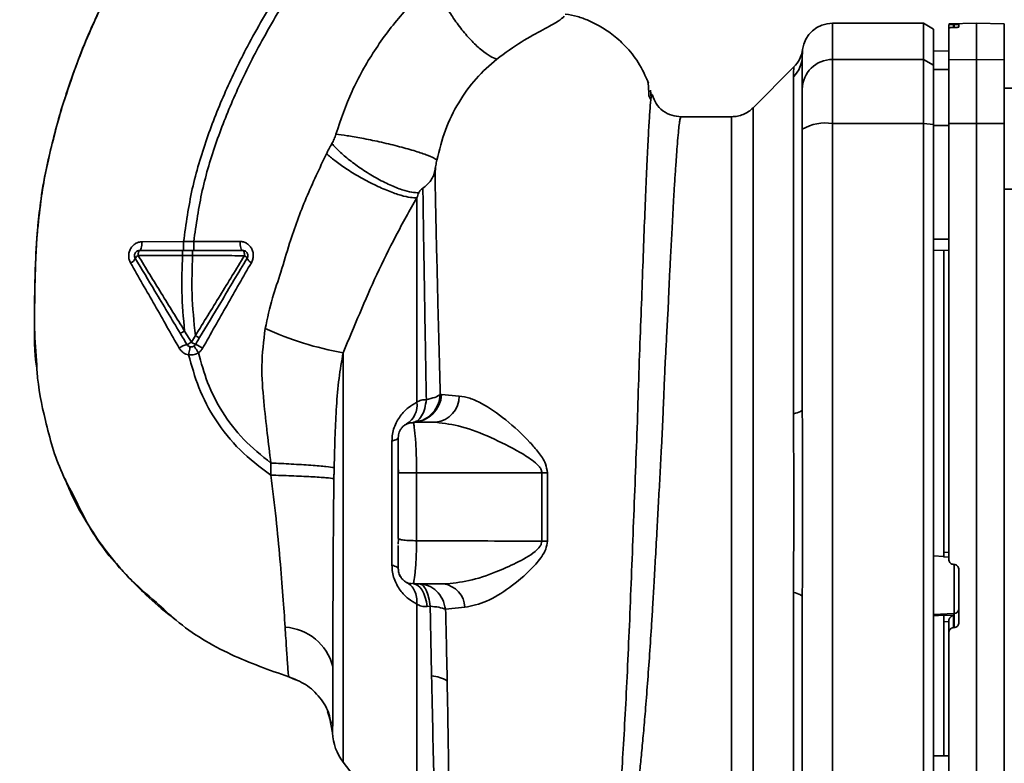
# Paper-space layout 'Blatt1' of a CAD drawing. Units: millimetres. Extents: x 0 to 5940, y 0 to 4200.
# Drawn here: x 3615 to 3713, y 2829 to 2902 of the extents above; entities that cross this region are included whole.
import ezdxf

# ---------------------------------------------------------------- set-up
doc = ezdxf.new("R2010")
doc.units = ezdxf.units.MM
doc.header["$LTSCALE"] = 10
doc.layers.add('1', color=7, linetype='Continuous')
doc.styles.add('SLDTEXTSTYLE0', font='TXT', dxfattribs={"width": 0.605})
doc.dimstyles.new('SLDDIMSTYLE0', dxfattribs={"dimtxt": 35, "dimasz": 25, "dimexe": 0, "dimexo": 0.0625, "dimgap": 8.75, "dimtad": 1, "dimdec": 1, "dimrnd": 1e-09, "dimzin": 4, "dimdsep": 46, "dimtxsty": 'SLDTEXTSTYLE0', "dimsah": 1, "dimcen": 0.09, "dimadec": 0, "dimazin": 1, "dimtfac": 1, "dimtdec": 1, "dimtofl": 0, "dimtmove": 0, "dimatfit": 3, "dimfxl": 1, "dimfrac": 2, "dimtolj": 1, "dimtzin": 12, "dimarcsym": 0})

# ---------------------------------------------------------------- blocks, each defined once
blk = doc.blocks.new('_D_1')
at = {"layer": '1'}
for p, q in [((3885.669, 3670.969), (3148.589, 3670.969)), ((3158.589, 1811.591), (3158.589, 3670.969)), ((3248.589, 1811.591), (3148.589, 1811.591))]:
    blk.add_line(p, q, dxfattribs=at)
for points in [[(3158.589, 3670.969), (3154.589, 3645.969), (3162.589, 3645.969)], [(3158.589, 1811.591), (3162.589, 1836.591), (3154.589, 1836.591)]]:
    blk.add_solid(points, dxfattribs=at)
at = {"layer": '1', "insert": (3113.472, 2649.04), "char_height": 35, "attachment_point": 1, "rotation": 90, "style": 'SLDTEXTSTYLE0'}
blk.add_mtext('ca. 1900', dxfattribs=at)

psp = doc.layouts.new('Blatt1')

# ---------------------------------------------------------------- linework, layer by layer
at = {"color": 7, "linetype": 'Continuous', "lineweight": 35}
for p, q in [((3704.589, 2902.091), (3695.589, 2902.091)), ((3695.589, 2898.509), (3695.589, 2902.091)), ((3705.589, 2901.513), (3704.589, 2902.091)), ((3704.589, 2898.509), (3704.589, 2902.091)), ((3709.839, 2902.091), (3707.089, 2902.043)), ((3707.089, 2901.965), (3707.089, 2901.629)), ((3707.563, 2901.958), (3707.615, 2901.959)), ((3707.563, 2901.669), (3707.563, 2901.958)), ((3707.615, 2901.959), (3707.615, 2901.67)), ((3708.089, 2901.952), (3708.089, 2901.709)), ((3712.589, 2902.043), (3709.839, 2902.091)), ((3709.839, 2898.509), (3709.839, 2902.091)), ((3712.589, 2898.462), (3712.589, 2902.043)), ((3705.589, 2897.942), (3705.589, 2901.513)), ((3707.089, 2898.462), (3707.089, 2901.629)), ((3707.615, 2901.67), (3707.563, 2901.669)), ((3692.589, 2898.983), (3692.594, 2899.134)), ((3707.089, 2899.366), (3705.589, 2899.34)), ((3707.089, 2899.358), (3705.589, 2899.332)), ((3692.575, 2898.588), (3692.589, 2898.983)), ((3695.589, 2898.509), (3704.589, 2898.509)), ((3695.589, 2892.165), (3695.589, 2898.509)), ((3704.589, 2898.509), (3704.589, 2892.165)), ((3704.589, 2898.509), (3705.589, 2897.942)), ((3707.089, 2898.462), (3709.839, 2898.509)), ((3707.089, 2892.156), (3707.089, 2898.462)), ((3709.839, 2892.165), (3709.839, 2898.509)), ((3709.839, 2898.509), (3712.589, 2898.462)), ((3712.589, 2898.462), (3712.589, 2892.156)), ((3691.766, 2897.768), (3687.715, 2893.717)), ((3705.589, 2892.056), (3705.589, 2897.942)), ((3707.089, 2897.527), (3705.589, 2897.502)), ((3677.188, 2896.496), (3677.171, 2896.527)), ((3691.711, 2863.439), (3691.711, 2896.795)), ((3677.628, 2894.704), (3677.571, 2895.463)), ((3718.089, 2895.653), (3712.589, 2895.653)), ((3677.384, 2894.908), (3677.55, 2894.575)), ((3687.718, 2815.462), (3687.718, 2893.72)), ((3685.597, 2892.841), (3680.592, 2892.841)), ((3704.589, 2892.165), (3695.589, 2892.165)), ((3695.589, 2817.017), (3695.589, 2892.165)), ((3704.589, 2817.017), (3704.589, 2892.165)), ((3705.589, 2892.056), (3704.589, 2892.165)), ((3705.589, 2817.126), (3705.589, 2892.056)), ((3707.089, 2891.976), (3705.589, 2891.971)), ((3709.839, 2892.165), (3707.089, 2892.156)), ((3709.839, 2817.017), (3709.839, 2892.165)), ((3712.589, 2892.156), (3709.839, 2892.165)), ((3712.589, 2817.026), (3712.589, 2892.156)), ((3712.589, 2885.653), (3718.089, 2885.653)), ((3707.089, 2880.723), (3705.589, 2880.719)), ((3631.333, 2880.474), (3627.225, 2880.459)), ((3632.338, 2880.473), (3631.334, 2880.474)), ((3707.089, 2879.591), (3705.589, 2879.617)), ((3706.589, 2879.6), (3706.589, 2849.729)), ((3626.835, 2879.098), (3631.233, 2879.093)), ((3631.233, 2879.093), (3632.234, 2879.093)), ((3632.104, 2870.514), (3631.437, 2871.623)), ((3632.504, 2871.182), (3632.104, 2870.514)), ((3647.132, 2869.479), (3647.132, 2828.96)), ((3656.873, 2865.339), (3656.754, 2865.356)), ((3658.624, 2865.196), (3656.873, 2865.339)), ((3654.089, 2862.591), (3654.119, 2862.426)), ((3654.089, 2862.591), (3656.317, 2862.591)), ((3651.963, 2848.444), (3651.963, 2860.737)), ((3639.982, 2858.56), (3639.964, 2857.367)), ((3652.589, 2858.243), (3652.62, 2857.589)), ((3654.401, 2857.589), (3654.401, 2850.874)), ((3654.401, 2857.589), (3666.801, 2857.589)), ((3666.801, 2857.589), (3666.801, 2850.825)), ((3667.354, 2850.835), (3667.355, 2857.589)), ((3652.589, 2851.089), (3652.626, 2851.05)), ((3652.626, 2851.05), (3652.589, 2850.53)), ((3705.589, 2849.369), (3706.589, 2849.316)), ((3706.589, 2849.729), (3707.089, 2849.702)), ((3706.564, 2849.288), (3707.089, 2849.259)), ((3707.563, 2848.522), (3707.615, 2848.519)), ((3707.615, 2848.553), (3707.615, 2843.66)), ((3708.089, 2848.014), (3708.089, 2842.775)), ((3653.834, 2846.613), (3654.105, 2846.658)), ((3654.115, 2846.722), (3654.089, 2846.591)), ((3654.089, 2846.591), (3657.1, 2846.591)), ((3691.711, 2812.387), (3691.711, 2845.742)), ((3655.748, 2844.385), (3655.449, 2844.353)), ((3657.277, 2844.088), (3659.185, 2844.284)), ((3707.615, 2843.66), (3705.589, 2843.556)), ((3706.589, 2843.495), (3705.589, 2843.444)), ((3707.563, 2843.503), (3706.589, 2843.458)), ((3706.589, 2843.495), (3706.589, 2843.458)), ((3707.563, 2842.269), (3707.563, 2843.503)), ((3707.615, 2843.66), (3707.615, 2842.272)), ((3707.089, 2842.86), (3706.589, 2842.836)), ((3706.589, 2842.836), (3706.589, 2829.582)), ((3707.089, 2842.907), (3707.089, 2841.766)), ((3707.089, 2817.026), (3707.089, 2841.766)), ((3707.615, 2842.272), (3707.563, 2842.269)), ((3642.409, 2837.096), (3641.76, 2837.397)), ((3645.585, 2833.958), (3645.994, 2832.736)), ((3645.866, 2833.035), (3645.75, 2833.642)), ((3645.751, 2833.637), (3646.092, 2831.843)), ((3645.828, 2833.232), (3646.092, 2831.848)), ((3647.132, 2828.96), (3654.442, 2819.497)), ((3707.089, 2829.591), (3705.589, 2829.565))]:
    psp.add_line(p, q, dxfattribs=at)
at = {"color": 7, "linetype": 'Continuous', "lineweight": 35, "flags": 128}
for points in [[(3637.206, 2879.591), (3637.15, 2879.608), (3637.097, 2879.66), (3637.047, 2879.744), (3637.004, 2879.857), (3636.969, 2879.995), (3636.943, 2880.151), (3636.927, 2880.321), (3636.922, 2880.498)], [(3626.972, 2879.591), (3626.946, 2879.581), (3626.92, 2879.553), (3626.897, 2879.508), (3626.876, 2879.447), (3626.859, 2879.373), (3626.846, 2879.287), (3626.838, 2879.195), (3626.835, 2879.098)], [(3626.972, 2879.591), (3627.021, 2879.607), (3627.067, 2879.656), (3627.11, 2879.736), (3627.148, 2879.843), (3627.18, 2879.974), (3627.203, 2880.124), (3627.219, 2880.288), (3627.225, 2880.459)], [(3637.367, 2879.085), (3637.364, 2879.184), (3637.355, 2879.278), (3637.34, 2879.366), (3637.32, 2879.442), (3637.296, 2879.505), (3637.268, 2879.552), (3637.238, 2879.581), (3637.206, 2879.591)], [(3691.711, 2863.439), (3691.908, 2863.484), (3692.084, 2863.533), (3692.235, 2863.584), (3692.361, 2863.639), (3692.46, 2863.696), (3692.532, 2863.755), (3692.575, 2863.814), (3692.589, 2863.875)], [(3652.589, 2861.091), (3652.579, 2861.043), (3652.549, 2860.996), (3652.498, 2860.95), (3652.428, 2860.904), (3652.339, 2860.86), (3652.231, 2860.817), (3652.106, 2860.776), (3651.963, 2860.737)], [(3666.801, 2857.589), (3666.87, 2857.589), (3666.939, 2857.589), (3667.007, 2857.589), (3667.077, 2857.589), (3667.146, 2857.589), (3667.216, 2857.589), (3667.285, 2857.589), (3667.355, 2857.589)], [(3651.963, 2848.444), (3652.106, 2848.406), (3652.231, 2848.365), (3652.339, 2848.322), (3652.428, 2848.278), (3652.498, 2848.232), (3652.549, 2848.186), (3652.579, 2848.138), (3652.589, 2848.091)], [(3654.089, 2846.591), (3654.319, 2846.55), (3654.543, 2846.43), (3654.754, 2846.234), (3654.948, 2845.966), (3655.118, 2845.635), (3655.261, 2845.248), (3655.373, 2844.817), (3655.449, 2844.353)], [(3691.711, 2845.742), (3691.908, 2845.698), (3692.084, 2845.649), (3692.235, 2845.597), (3692.361, 2845.543), (3692.46, 2845.486), (3692.532, 2845.427), (3692.575, 2845.367), (3692.589, 2845.307)]]:
    psp.add_lwpolyline(points, dxfattribs=at)
at = {"color": 7, "linetype": 'Continuous', "lineweight": 35}
for centre, radius, start, end in [((3695.589, 2899.091), 3, 90, 172.38716), ((3689.684, 2898.876), 2.905, 314.2319, 359.89001), ((3695.562, 2895.536), 2.973, 89.48414, 179.47468), ((3694.866, 2887.77), 4.454, 80.65501, 120.74233), ((3625.751, 2879.147), 0.852, 293.34704, 338.43718), ((3627.086, 2878.529), 0.623, 113.79452, 150.67885), ((3637.14, 2878.575), 0.558, 27.60493, 66.06113), ((3638.349, 2879.082), 0.756, 199.14181, 246.26264), ((3652.575, 2900.646), 31.639, 245.41767, 260.09459), ((3632.467, 2867.719), 2.71, 107.31681, 125.16381), ((3631.354, 2871.533), 1.266, 284.00411, 306.34877), ((3633.062, 2871.898), 1.683, 235.31876, 251.14028), ((3630.899, 2866.413), 4.215, 56.52449, 67.41821), ((3653.994, 2865.471), 2.882, 271.89258, 357.38157), ((3655.999, 2865.197), 2.625, 276.9444, 359.98498), ((3652.281, 2864.287), 2.175, 301.37426, 7.89226), ((3667.415, 2832.1), 18.735, 90.18789, 91.88005), ((3656.742, 2844.171), 2.446, 2.64315, 81.57419), ((3707.596, 2844.152), 0.493, 272.21534, 359.29822), ((3641.083, 2837.13), 5.189, 14.34957, 86.62942), ((3655.561, 2833.74), 3.764, 60.18231, 84.99799), ((3651.089, 2832.017), 5, 181.98014, 217.68724)]:
    psp.add_arc(centre, radius, start, end, dxfattribs=at)
for points, knots in [([(3631.333, 2880.474), (3631.577, 2882.222), (3632.06, 2885.68), (3633.568, 2890.647), (3635.42, 2895.35), (3637.798, 2900.196), (3640.587, 2905.002), (3643.617, 2909.577), (3645.664, 2912.335), (3646.601, 2913.597)], [0, 0, 0, 0, 0.142749, 0.282487, 0.420198, 0.553772, 0.721864, 0.872737, 1, 1, 1, 1]), ([(3632.338, 2880.473), (3632.579, 2882.17), (3633.059, 2885.538), (3634.537, 2890.385), (3636.357, 2894.993), (3638.698, 2899.756), (3641.449, 2904.492), (3644.442, 2909.012), (3646.467, 2911.74), (3647.395, 2912.989)], [0, 0, 0, 0, 0.141134, 0.280161, 0.417609, 0.551274, 0.719926, 0.871701, 1, 1, 1, 1]), ([(3656.221, 2906.24), (3655.113, 2905.193), (3652.907, 2903.107), (3650.167, 2899.421), (3647.895, 2895.431), (3646.903, 2892.543), (3646.409, 2891.105)], [0, 0, 0, 0, 0.253111, 0.504106, 0.753167, 1, 1, 1, 1]), ([(3656.221, 2906.24), (3656.333, 2905.913), (3656.568, 2905.227), (3657.161, 2904.024), (3657.945, 2902.72), (3658.885, 2901.426), (3659.885, 2900.28), (3660.841, 2899.398), (3661.681, 2898.799), (3662.127, 2898.628), (3662.34, 2898.547)], [0, 0, 0, 0, 0.11152, 0.233838, 0.364588, 0.5, 0.635412, 0.766162, 0.88848, 1, 1, 1, 1]), ([(3623.715, 2904.931), (3622.856, 2903.058), (3621.102, 2899.23), (3619.155, 2893.521), (3617.737, 2887.98), (3616.89, 2882.788), (3616.627, 2877.729), (3616.571, 2872.816), (3616.536, 2869.496), (3616.812, 2867.839), (3616.822, 2867.78)], [0, 0, 0, 0, 0.161548, 0.330135, 0.471966, 0.609397, 0.741693, 0.86831, 0.99528, 1, 1, 1, 1]), ([(3619.585, 2894.633), (3620.398, 2897.049), (3621.448, 2900.169), (3622.903, 2903.107), (3623.232, 2903.77)], [0, 0, 0, 0, 0.774219, 1, 1, 1, 1]), ([(3677.375, 2896.156), (3677.058, 2896.861), (3676.457, 2898.194), (3675.156, 2899.807), (3673.829, 2900.994), (3672.58, 2901.812), (3671.432, 2902.368), (3670.316, 2902.806), (3669.53, 2902.927), (3669.128, 2902.99)], [0, 0, 0, 0, 0.206541, 0.390977, 0.549871, 0.681258, 0.787932, 0.891667, 1, 1, 1, 1]), ([(3662.34, 2898.547), (3663.175, 2899.149), (3664.904, 2900.394), (3667.06, 2901.522), (3668.556, 2902.326), (3668.868, 2902.637), (3669.028, 2902.796)], [0, 0, 0, 0, 0.227469, 0.470296, 0.728834, 1, 1, 1, 1]), ([(3707.563, 2901.958), (3707.507, 2901.958), (3707.396, 2901.956), (3707.252, 2901.957), (3707.145, 2901.959), (3707.095, 2901.962), (3707.091, 2901.964), (3707.089, 2901.965)], [0, 0, 0, 0, 0.22025, 0.440458, 0.661779, 0.884872, 1, 1, 1, 1]), ([(3707.615, 2901.959), (3707.671, 2901.96), (3707.782, 2901.961), (3707.927, 2901.961), (3708.033, 2901.959), (3708.083, 2901.955), (3708.088, 2901.952), (3708.089, 2901.952)], [0, 0, 0, 0, 0.220312, 0.440581, 0.661976, 0.885105, 1, 1, 1, 1]), ([(3707.563, 2901.669), (3707.508, 2901.667), (3707.397, 2901.665), (3707.253, 2901.656), (3707.147, 2901.646), (3707.096, 2901.637), (3707.091, 2901.631), (3707.089, 2901.629)], [0, 0, 0, 0, 0.218281, 0.436524, 0.655929, 0.878089, 1, 1, 1, 1]), ([(3708.089, 2901.709), (3708.084, 2901.705), (3708.072, 2901.698), (3707.985, 2901.688), (3707.856, 2901.678), (3707.724, 2901.673), (3707.642, 2901.671), (3707.615, 2901.67)], [0, 0, 0, 0, 0.225668, 0.451403, 0.675272, 0.896057, 1, 1, 1, 1]), ([(3692.616, 2899.489), (3692.545, 2899.166), (3692.402, 2898.522), (3691.977, 2898.018), (3691.764, 2897.765)], [0, 0, 0, 0, 0.499986, 1, 1, 1, 1]), ([(3692.589, 2898.871), (3692.607, 2899.283), (3692.625, 2899.695), (3692.616, 2899.489), (3692.616, 2899.489)], [0, 0, 0, 0, 0.999964, 1, 1, 1, 1]), ([(3656.41, 2888.541), (3656.659, 2889.546), (3657.159, 2891.555), (3658.512, 2894.275), (3660.225, 2896.696), (3661.635, 2897.931), (3662.34, 2898.547)], [0, 0, 0, 0, 0.250607, 0.50114, 0.750801, 1, 1, 1, 1]), ([(3692.589, 2898.871), (3692.589, 2898.519), (3692.589, 2897.891), (3692.589, 2896.274), (3692.589, 2895.563)], [0, 0, 0, 0, 0.559975, 1, 1, 1, 1]), ([(3691.711, 2896.795), (3691.714, 2896.963), (3691.721, 2897.346), (3691.756, 2897.696), (3691.761, 2897.743), (3691.764, 2897.765)], [0, 0, 0, 0, 0.297689, 0.676189, 1, 1, 1, 1]), ([(3677.414, 2894.848), (3677.41, 2894.988), (3677.386, 2895.7), (3677.338, 2896.024), (3677.3, 2896.284)], [0, 0, 0, 0, 0.1978946, 1, 1, 1, 1]), ([(3692.589, 2891.598), (3692.589, 2892.126), (3692.589, 2893.209), (3692.589, 2894.793), (3692.589, 2895.276), (3692.589, 2895.563)], [0, 0, 0, 0, 0.278154, 0.570521, 1, 1, 1, 1]), ([(3617.162, 2884.062), (3617.183, 2884.263), (3617.323, 2885.636), (3617.822, 2888.104), (3618.637, 2891.415), (3619.194, 2893.593), (3619.584, 2894.63), (3619.585, 2894.633)], [0, 0, 0, 0, 0.055769, 0.380796, 0.69323, 0.999038, 1, 1, 1, 1]), ([(3677.622, 2894.702), (3677.618, 2894.687), (3677.585, 2894.552), (3677.513, 2893.695), (3677.408, 2892.113), (3677.298, 2889.884), (3677.15, 2887.081), (3677.035, 2883.854), (3676.864, 2880.112), (3676.742, 2876.015), (3676.562, 2871.582), (3676.385, 2866.904), (3676.25, 2862.054), (3676.049, 2857.108), (3675.862, 2852.141), (3675.672, 2847.232), (3675.476, 2842.465), (3675.271, 2837.916), (3675.058, 2833.654), (3674.835, 2829.747), (3674.595, 2826.253), (3674.331, 2823.223), (3674.04, 2820.713), (3673.712, 2818.706), (3673.368, 2817.847), (3673.196, 2817.419)], [0, 0, 0, 0, 0.005692, 0.0519483, 0.0981179, 0.1440967, 0.1900588, 0.2360667, 0.2816603, 0.3275579, 0.3728952, 0.4186875, 0.4640093, 0.509238, 0.5545166, 0.5996587, 0.6446658, 0.6895534, 0.7343352, 0.7789864, 0.8234949, 0.8678935, 0.9121453, 0.9561993, 1, 1, 1, 1]), ([(3677.748, 2894.903), (3677.732, 2894.976), (3677.694, 2895.158), (3677.649, 2894.873), (3677.622, 2894.702)], [0, 0, 0, 0, 0.4024633, 1, 1, 1, 1]), ([(3680.592, 2892.84), (3680.281, 2892.868), (3679.646, 2892.924), (3678.76, 2893.396), (3678.062, 2894.112), (3677.853, 2894.691), (3677.75, 2894.977)], [0, 0, 0, 0, 0.242427, 0.495154, 0.750424, 1, 1, 1, 1]), ([(3687.718, 2893.72), (3687.573, 2893.59), (3687.279, 2893.327), (3686.751, 2893.053), (3686.184, 2892.874), (3685.791, 2892.852), (3685.597, 2892.841)], [0, 0, 0, 0, 0.247575, 0.5, 0.752425, 1, 1, 1, 1]), ([(3674.149, 2817.535), (3674.299, 2817.775), (3674.624, 2818.298), (3675.038, 2819.443), (3675.38, 2820.759), (3675.658, 2822.136), (3675.881, 2823.425), (3676.105, 2824.925), (3676.313, 2826.513), (3676.506, 2828.174), (3676.684, 2829.897), (3676.868, 2831.848), (3677.064, 2834.134), (3677.268, 2836.741), (3677.475, 2839.64), (3677.647, 2842.257), (3677.792, 2844.626), (3677.921, 2846.812), (3678.064, 2849.338), (3678.208, 2851.974), (3678.352, 2854.618), (3678.492, 2857.206), (3678.618, 2859.568), (3678.728, 2861.718), (3678.811, 2863.578), (3678.882, 2865.402), (3678.955, 2867.169), (3679.042, 2868.972), (3679.153, 2871.006), (3679.269, 2873.057), (3679.365, 2875.127), (3679.443, 2877.043), (3679.536, 2878.853), (3679.637, 2880.511), (3679.722, 2881.978), (3679.782, 2883.367), (3679.841, 2884.588), (3679.891, 2885.444), (3679.939, 2886.186), (3679.978, 2886.748), (3680.02, 2887.336), (3680.049, 2887.743), (3680.091, 2888.33), (3680.15, 2889.17), (3680.23, 2890.276), (3680.316, 2891.296), (3680.402, 2892.079), (3680.482, 2892.581), (3680.545, 2892.833), (3680.581, 2892.814), (3680.594, 2892.807)], [0, 0, 0, 0, 0.024602, 0.053593, 0.086986, 0.106705, 0.127768, 0.150176, 0.17393, 0.193355, 0.214317, 0.236818, 0.260856, 0.289544, 0.318513, 0.347763, 0.365232, 0.385541, 0.408688, 0.434674, 0.457286, 0.480328, 0.504804, 0.52158, 0.539311, 0.556341, 0.572686, 0.58955, 0.608486, 0.632767, 0.651936, 0.67366, 0.695384, 0.713851, 0.73319, 0.750784, 0.769215, 0.784872, 0.789355, 0.804012, 0.812326, 0.819568, 0.825739, 0.844753, 0.869186, 0.900316, 0.929277, 0.956069, 0.984771, 1, 1, 1, 1]), ([(3685.597, 2816.341), (3685.597, 2816.404), (3685.597, 2816.53), (3685.597, 2817.546), (3685.597, 2819.149), (3685.597, 2821.371), (3685.597, 2824.158), (3685.597, 2827.467), (3685.597, 2831.239), (3685.597, 2835.411), (3685.597, 2839.911), (3685.597, 2844.663), (3685.597, 2849.584), (3685.597, 2854.591), (3685.597, 2859.598), (3685.597, 2864.519), (3685.597, 2869.27), (3685.597, 2873.771), (3685.597, 2877.943), (3685.597, 2881.715), (3685.597, 2885.024), (3685.597, 2887.81), (3685.597, 2890.032), (3685.597, 2891.635), (3685.597, 2892.651), (3685.597, 2892.778), (3685.597, 2892.841)], [0, 0, 0, 0, 0.041667, 0.083334, 0.125, 0.166667, 0.208334, 0.250001, 0.291668, 0.333334, 0.375001, 0.416668, 0.458335, 0.500002, 0.541668, 0.583335, 0.625002, 0.666669, 0.708336, 0.750002, 0.791669, 0.833336, 0.875003, 0.916669, 0.958336, 1, 1, 1, 1]), ([(3692.589, 2863.875), (3692.589, 2869.082), (3692.589, 2878.382), (3692.589, 2887.56), (3692.589, 2891.598)], [0, 0, 0, 0, 0.5599856, 1, 1, 1, 1]), ([(3705.589, 2891.971), (3705.589, 2889.878), (3705.589, 2886.14), (3705.589, 2882.376), (3705.589, 2880.719)], [0, 0, 0, 0, 0.559996, 1, 1, 1, 1]), ([(3707.089, 2892.156), (3707.089, 2888.184), (3707.089, 2880.224), (3707.089, 2869.001), (3707.089, 2858.588), (3707.089, 2852.214), (3707.089, 2849.026)], [0, 0, 0, 0, 0.278926, 0.558953, 0.779423, 1, 1, 1, 1]), ([(3646.409, 2891.105), (3646.356, 2890.943), (3646.25, 2890.62), (3646.094, 2890.324), (3646.015, 2890.177)], [0, 0, 0, 0, 0.499893, 1, 1, 1, 1]), ([(3646.409, 2891.105), (3646.765, 2891.062), (3647.521, 2890.97), (3649.006, 2890.715), (3650.736, 2890.363), (3652.538, 2889.934), (3654.154, 2889.486), (3655.369, 2889.083), (3656.144, 2888.759), (3656.325, 2888.61), (3656.41, 2888.541)], [0, 0, 0, 0, 0.107435, 0.228619, 0.361082, 0.5, 0.638918, 0.771381, 0.892565, 1, 1, 1, 1]), ([(3646.015, 2890.177), (3645.914, 2889.994), (3645.731, 2889.667), (3645.561, 2889.33), (3645.486, 2889.182)], [0, 0, 0, 0, 0.558956, 1, 1, 1, 1]), ([(3646.015, 2890.177), (3646.251, 2889.925), (3646.745, 2889.396), (3647.775, 2888.52), (3649.017, 2887.614), (3650.393, 2886.763), (3651.758, 2886.065), (3652.966, 2885.587), (3653.945, 2885.328), (3654.398, 2885.321), (3654.614, 2885.318)], [0, 0, 0, 0, 0.111229, 0.233471, 0.36435, 0.499972, 0.635617, 0.766672, 0.888588, 1, 1, 1, 1]), ([(3645.486, 2889.182), (3644.797, 2887.734), (3643.423, 2884.847), (3641.964, 2880.907), (3641.027, 2877.56), (3640.06, 2874.795), (3639.638, 2872.892), (3639.413, 2871.875)], [0, 0, 0, 0, 0.2630335, 0.5242292, 0.6867818, 0.8325412, 1, 1, 1, 1]), ([(3645.486, 2889.182), (3645.748, 2888.956), (3646.298, 2888.48), (3647.418, 2887.689), (3648.754, 2886.866), (3650.214, 2886.095), (3651.634, 2885.465), (3652.859, 2885.041), (3653.821, 2884.818), (3654.237, 2884.823), (3654.435, 2884.826)], [0, 0, 0, 0, 0.110732, 0.232844, 0.363925, 0.5, 0.636075, 0.767156, 0.889268, 1, 1, 1, 1]), ([(3656.211, 2887.51), (3656.24, 2887.675), (3656.299, 2888.003), (3656.373, 2888.362), (3656.41, 2888.541)], [0, 0, 0, 0, 0.500118, 1, 1, 1, 1]), ([(3656.211, 2887.51), (3656.171, 2887.337), (3656.091, 2886.992), (3655.83, 2886.53), (3655.48, 2886.119), (3655.178, 2885.884), (3655.027, 2885.766)], [0, 0, 0, 0, 0.249887, 0.499834, 0.750245, 1, 1, 1, 1]), ([(3656.754, 2865.355), (3656.723, 2866.5), (3656.663, 2868.787), (3656.566, 2872.068), (3656.494, 2875.197), (3656.426, 2878.135), (3656.354, 2880.874), (3656.302, 2883.363), (3656.257, 2885.627), (3656.226, 2886.882), (3656.211, 2887.51)], [0, 0, 0, 0, 0.124618, 0.248962, 0.373223, 0.49831, 0.623391, 0.748465, 0.874191, 1, 1, 1, 1]), ([(3656.27, 2887.827), (3656.268, 2887.764), (3656.257, 2887.412), (3656.244, 2886.965), (3656.234, 2886.599)], [0, 0, 0, 0, 0.1805, 1, 1, 1, 1]), ([(3654.614, 2885.318), (3654.623, 2885.338), (3654.642, 2885.378), (3654.701, 2885.465), (3654.822, 2885.607), (3654.946, 2885.703), (3655.027, 2885.766)], [0, 0, 0, 0, 0.124638, 0.252639, 0.510685, 1, 1, 1, 1]), ([(3655.027, 2885.766), (3655.045, 2884.542), (3655.082, 2882.093), (3655.164, 2877.074), (3655.251, 2871.328), (3655.332, 2866.999), (3655.372, 2864.836)], [0, 0, 0, 0, 0.250517, 0.500733, 0.750582, 1, 1, 1, 1]), ([(3647.132, 2869.479), (3647.679, 2870.784), (3648.776, 2873.404), (3650.446, 2877.262), (3652.324, 2881.074), (3653.728, 2883.569), (3654.435, 2884.826)], [0, 0, 0, 0, 0.245743, 0.493507, 0.744918, 1, 1, 1, 1]), ([(3654.614, 2885.318), (3654.583, 2885.237), (3654.521, 2885.076), (3654.464, 2884.909), (3654.435, 2884.826)], [0, 0, 0, 0, 0.501025, 1, 1, 1, 1]), ([(3654.435, 2884.826), (3654.435, 2883.611), (3654.435, 2881.183), (3654.435, 2876.318), (3654.435, 2870.792), (3654.435, 2866.654), (3654.435, 2864.586)], [0, 0, 0, 0, 0.25, 0.5, 0.75, 1, 1, 1, 1]), ([(3616.793, 2868.276), (3616.705, 2869.472), (3616.5, 2872.258), (3616.628, 2876.458), (3616.736, 2880.541), (3617.033, 2882.994), (3617.162, 2884.062)], [0, 0, 0, 0, 0.228518, 0.532754, 0.796551, 1, 1, 1, 1]), ([(3636.922, 2880.498), (3636.173, 2880.493), (3634.675, 2880.484), (3633.117, 2880.477), (3632.338, 2880.473)], [0, 0, 0, 0, 0.500028, 1, 1, 1, 1]), ([(3638.045, 2878.389), (3638.098, 2878.501), (3638.204, 2878.725), (3638.251, 2879.106), (3638.204, 2879.482), (3638.066, 2879.828), (3637.851, 2880.117), (3637.577, 2880.333), (3637.261, 2880.473), (3637.035, 2880.49), (3636.922, 2880.498)], [0, 0, 0, 0, 0.126734, 0.254463, 0.382284, 0.509075, 0.634128, 0.757181, 0.87886, 1, 1, 1, 1]), ([(3627.225, 2880.459), (3627.112, 2880.449), (3626.884, 2880.43), (3626.565, 2880.288), (3626.288, 2880.07), (3626.071, 2879.78), (3625.933, 2879.436), (3625.887, 2879.066), (3625.932, 2878.694), (3626.037, 2878.474), (3626.089, 2878.364)], [0, 0, 0, 0, 0.1217717, 0.2443883, 0.368293, 0.4935497, 0.6200618, 0.747203, 0.8740236, 1, 1, 1, 1]), ([(3626.972, 2879.591), (3627.757, 2879.591), (3629.159, 2879.591), (3630.599, 2879.591), (3631.233, 2879.591)], [0, 0, 0, 0, 0.560053, 1, 1, 1, 1]), ([(3631.233, 2879.591), (3631.233, 2879.584), (3631.233, 2879.574), (3631.233, 2879.512), (3631.233, 2879.448), (3631.233, 2879.368), (3631.233, 2879.252), (3631.233, 2879.155), (3631.233, 2879.093)], [0, 0, 0, 0, 0.239504, 0.368388, 0.499994, 0.631602, 0.760488, 1, 1, 1, 1]), ([(3631.233, 2879.591), (3631.396, 2879.591), (3631.73, 2879.591), (3632.064, 2879.591), (3632.235, 2879.591)], [0, 0, 0, 0, 0.489079, 1, 1, 1, 1]), ([(3631.334, 2880.474), (3631.334, 2880.362), (3631.334, 2880.191), (3631.334, 2879.985), (3631.334, 2879.844), (3631.335, 2879.73), (3631.335, 2879.621), (3631.335, 2879.603), (3631.335, 2879.591)], [0, 0, 0, 0, 0.239716, 0.36853, 0.500005, 0.63148, 0.760291, 1, 1, 1, 1]), ([(3632.235, 2879.591), (3632.235, 2879.584), (3632.235, 2879.574), (3632.235, 2879.512), (3632.235, 2879.448), (3632.234, 2879.368), (3632.234, 2879.252), (3632.234, 2879.156), (3632.234, 2879.093)], [0, 0, 0, 0, 0.239514, 0.368395, 0.499995, 0.631595, 0.760478, 1, 1, 1, 1]), ([(3632.235, 2879.591), (3633.182, 2879.591), (3634.873, 2879.591), (3636.493, 2879.591), (3637.206, 2879.591)], [0, 0, 0, 0, 0.559879, 1, 1, 1, 1]), ([(3632.338, 2880.473), (3632.338, 2880.362), (3632.338, 2880.19), (3632.339, 2879.985), (3632.339, 2879.844), (3632.34, 2879.73), (3632.341, 2879.621), (3632.341, 2879.603), (3632.342, 2879.591)], [0, 0, 0, 0, 0.239724, 0.368532, 0.5, 0.631468, 0.760276, 1, 1, 1, 1]), ([(3630.997, 2871.411), (3630.58, 2872.106), (3629.748, 2873.493), (3628.257, 2875.978), (3627.194, 2877.75), (3626.544, 2878.834)], [0, 0, 0, 0, 0.280967, 0.560433, 1, 1, 1, 1]), ([(3631.436, 2871.625), (3630.667, 2872.872), (3629.128, 2875.369), (3627.6, 2877.854), (3626.835, 2879.098)], [0, 0, 0, 0, 0.499457, 1, 1, 1, 1]), ([(3631.233, 2879.093), (3631.19, 2877.9), (3631.1, 2875.401), (3631.321, 2872.92), (3631.437, 2871.623)], [0, 0, 0, 0, 0.477349, 1, 1, 1, 1]), ([(3632.504, 2871.182), (3632.362, 2872.552), (3632.09, 2875.178), (3632.188, 2877.827), (3632.234, 2879.093)], [0, 0, 0, 0, 0.521977, 1, 1, 1, 1]), ([(3632.234, 2879.093), (3633.107, 2879.092), (3634.853, 2879.089), (3636.529, 2879.087), (3637.367, 2879.085)], [0, 0, 0, 0, 0.500087, 1, 1, 1, 1]), ([(3637.367, 2879.085), (3636.561, 2877.771), (3634.951, 2875.145), (3633.319, 2872.503), (3632.504, 2871.182)], [0, 0, 0, 0, 0.500306, 1, 1, 1, 1]), ([(3637.635, 2878.834), (3637.198, 2878.106), (3636.327, 2876.655), (3634.751, 2874.027), (3633.616, 2872.135), (3632.919, 2870.974)], [0, 0, 0, 0, 0.279819, 0.558028, 1, 1, 1, 1]), ([(3626.089, 2878.364), (3626.886, 2876.971), (3628.486, 2874.174), (3630.098, 2871.351), (3630.906, 2869.934)], [0, 0, 0, 0, 0.49808, 1, 1, 1, 1]), ([(3633.224, 2869.929), (3634.027, 2871.356), (3635.629, 2874.201), (3637.241, 2876.996), (3638.045, 2878.389)], [0, 0, 0, 0, 0.501424, 1, 1, 1, 1]), ([(3639.413, 2871.875), (3639.262, 2870.643), (3638.967, 2868.241), (3639.253, 2864.766), (3639.609, 2861.569), (3639.861, 2859.539), (3639.982, 2858.56)], [0, 0, 0, 0, 0.277814, 0.541357, 0.77899, 1, 1, 1, 1]), ([(3631.437, 2871.623), (3631.384, 2871.592), (3631.302, 2871.544), (3631.202, 2871.491), (3631.132, 2871.456), (3631.075, 2871.43), (3631.018, 2871.407), (3631.006, 2871.41), (3630.997, 2871.411)], [0, 0, 0, 0, 0.239832, 0.368602, 0.5, 0.631398, 0.760168, 1, 1, 1, 1]), ([(3631.66, 2870.305), (3631.535, 2870.515), (3631.314, 2870.883), (3631.093, 2871.252), (3630.997, 2871.411)], [0, 0, 0, 0, 0.5683627, 1, 1, 1, 1]), ([(3632.919, 2870.974), (3632.911, 2870.973), (3632.896, 2870.973), (3632.799, 2871.017), (3632.662, 2871.09), (3632.555, 2871.152), (3632.504, 2871.182)], [0, 0, 0, 0, 0.240988, 0.499926, 0.758906, 1, 1, 1, 1]), ([(3632.919, 2870.974), (3632.841, 2870.843), (3632.707, 2870.62), (3632.573, 2870.398), (3632.518, 2870.305)], [0, 0, 0, 0, 0.586129, 1, 1, 1, 1]), ([(3630.906, 2869.934), (3630.961, 2869.85), (3631.071, 2869.683), (3631.296, 2869.486), (3631.553, 2869.337), (3631.743, 2869.29), (3631.837, 2869.267)], [0, 0, 0, 0, 0.25385, 0.505206, 0.753835, 1, 1, 1, 1]), ([(3632.011, 2870.069), (3632.004, 2870.059), (3631.989, 2870.037), (3631.945, 2869.856), (3631.891, 2869.588), (3631.855, 2869.371), (3631.838, 2869.267)], [0, 0, 0, 0, 0.241208, 0.49996, 0.758734, 1, 1, 1, 1]), ([(3632.359, 2870.142), (3632.367, 2870.134), (3632.383, 2870.117), (3632.486, 2869.967), (3632.634, 2869.744), (3632.751, 2869.562), (3632.808, 2869.475)], [0, 0, 0, 0, 0.2414447, 0.5000003, 0.7585558, 1, 1, 1, 1]), ([(3632.808, 2869.475), (3632.89, 2869.538), (3633.055, 2869.665), (3633.168, 2869.841), (3633.224, 2869.929)], [0, 0, 0, 0, 0.496551, 1, 1, 1, 1]), ([(3631.837, 2869.267), (3632.029, 2869.258), (3632.372, 2869.242), (3632.674, 2869.403), (3632.808, 2869.474)], [0, 0, 0, 0, 0.558801, 1, 1, 1, 1]), ([(3639.964, 2857.367), (3638.913, 2858.161), (3636.841, 2859.727), (3634.456, 2862.718), (3632.764, 2865.928), (3632.139, 2868.179), (3631.837, 2869.267)], [0, 0, 0, 0, 0.266694, 0.525673, 0.770674, 1, 1, 1, 1]), ([(3639.982, 2858.56), (3639.054, 2859.308), (3637.227, 2860.779), (3635.134, 2863.525), (3633.641, 2866.445), (3633.08, 2868.485), (3632.808, 2869.474)], [0, 0, 0, 0, 0.266755, 0.52493, 0.769737, 1, 1, 1, 1]), ([(3646.241, 2858.109), (3646.269, 2859.207), (3646.321, 2861.247), (3646.467, 2864.189), (3646.673, 2866.894), (3646.982, 2868.636), (3647.132, 2869.479)], [0, 0, 0, 0, 0.280919, 0.5217, 0.768479, 1, 1, 1, 1]), ([(3620.52, 2855.196), (3620.096, 2855.982), (3618.807, 2858.369), (3617.644, 2862.574), (3616.903, 2866.183), (3616.805, 2868.044), (3616.793, 2868.276)], [0, 0, 0, 0, 0.195041, 0.592516, 0.949131, 1, 1, 1, 1]), ([(3654.038, 2862.59), (3654.369, 2862.638), (3655.054, 2862.737), (3655.939, 2863.373), (3656.574, 2864.284), (3656.696, 2865.007), (3656.754, 2865.356)], [0, 0, 0, 0, 0.241474, 0.5, 0.758526, 1, 1, 1, 1]), ([(3655.372, 2864.836), (3655.676, 2864.906), (3656.283, 2865.045), (3656.597, 2865.252), (3656.754, 2865.355)], [0, 0, 0, 0, 0.5, 1, 1, 1, 1]), ([(3667.355, 2857.589), (3667.309, 2857.893), (3667.195, 2858.642), (3666.482, 2859.627), (3665.196, 2861.135), (3663.255, 2862.892), (3661.212, 2864.32), (3659.662, 2865.036), (3658.967, 2865.143), (3658.624, 2865.196)], [0, 0, 0, 0, 0.068073, 0.167857, 0.264569, 0.516642, 0.761466, 0.882182, 1, 1, 1, 1]), ([(3651.963, 2860.737), (3651.974, 2860.962), (3651.996, 2861.412), (3652.173, 2862.079), (3652.44, 2862.688), (3652.894, 2863.398), (3653.57, 2864.091), (3654.146, 2864.42), (3654.435, 2864.586)], [0, 0, 0, 0, 0.120938, 0.243002, 0.366363, 0.49161, 0.744615, 1, 1, 1, 1]), ([(3655.372, 2864.836), (3655.328, 2864.537), (3655.236, 2863.923), (3654.919, 2863.193), (3654.506, 2862.695), (3654.191, 2862.624), (3654.038, 2862.59)], [0, 0, 0, 0, 0.243288, 0.500018, 0.756738, 1, 1, 1, 1]), ([(3655.372, 2864.836), (3655.196, 2864.829), (3654.841, 2864.814), (3654.571, 2864.662), (3654.435, 2864.586)], [0, 0, 0, 0, 0.498823, 1, 1, 1, 1]), ([(3691.711, 2845.742), (3691.714, 2846.611), (3691.721, 2848.584), (3691.754, 2851.541), (3691.766, 2854.213), (3691.76, 2856.333), (3691.747, 2858.228), (3691.73, 2860.026), (3691.714, 2861.818), (3691.712, 2862.872), (3691.711, 2863.439)], [0, 0, 0, 0, 0.148835, 0.338072, 0.499967, 0.598236, 0.694832, 0.819278, 0.902621, 1, 1, 1, 1]), ([(3652.589, 2861.091), (3652.607, 2861.27), (3652.636, 2861.551), (3652.815, 2861.903), (3653.014, 2862.151), (3653.219, 2862.329), (3653.363, 2862.397), (3653.411, 2862.419)], [0, 0, 0, 0, 0.32766, 0.51574, 0.709025, 0.904993, 1, 1, 1, 1]), ([(3654.106, 2862.51), (3653.991, 2862.531), (3653.765, 2862.572), (3653.512, 2862.468), (3653.389, 2862.418)], [0, 0, 0, 0, 0.51252, 1, 1, 1, 1]), ([(3654.119, 2862.426), (3654.128, 2862.384), (3654.155, 2862.257), (3654.258, 2861.449), (3654.331, 2860.441), (3654.373, 2859.556), (3654.398, 2858.594), (3654.4, 2857.925), (3654.401, 2857.589)], [0, 0, 0, 0, 0.137722, 0.424214, 0.568018, 0.712046, 0.855657, 1, 1, 1, 1]), ([(3656.317, 2862.591), (3657.152, 2862.489), (3658.882, 2862.278), (3661.777, 2861.111), (3664.196, 2859.916), (3665.812, 2858.911), (3666.488, 2858.308), (3666.756, 2857.911), (3666.787, 2857.693), (3666.801, 2857.589)], [0, 0, 0, 0, 0.2393136, 0.4959163, 0.7592745, 0.88801, 0.948155, 0.9751156, 1, 1, 1, 1]), ([(3652.589, 2861.091), (3652.589, 2861.008), (3652.589, 2860.841), (3652.589, 2859.88), (3652.589, 2858.774), (3652.589, 2857.979), (3652.589, 2857.59)], [0, 0, 0, 0, 0.2773886, 0.5642746, 0.7866883, 1, 1, 1, 1]), ([(3639.982, 2858.56), (3640.664, 2858.528), (3642.071, 2858.462), (3644.01, 2858.337), (3645.541, 2858.212), (3646.013, 2858.143), (3646.241, 2858.109)], [0, 0, 0, 0, 0.242167, 0.5, 0.757833, 1, 1, 1, 1]), ([(3646.241, 2858.109), (3646.237, 2857.906), (3646.229, 2857.544), (3646.223, 2857.182), (3646.221, 2857.022)], [0, 0, 0, 0, 0.559911, 1, 1, 1, 1]), ([(3639.964, 2857.367), (3640.651, 2857.345), (3642.069, 2857.299), (3644.017, 2857.206), (3645.544, 2857.107), (3646, 2857.05), (3646.221, 2857.022)], [0, 0, 0, 0, 0.242045, 0.5, 0.757955, 1, 1, 1, 1]), ([(3639.964, 2857.366), (3640.147, 2855.92), (3640.505, 2853.086), (3640.888, 2849.028), (3641.185, 2845.319), (3641.321, 2843.309), (3641.389, 2842.31)], [0, 0, 0, 0, 0.26132, 0.51225, 0.757687, 1, 1, 1, 1]), ([(3652.589, 2857.59), (3652.603, 2857.59), (3652.633, 2857.589), (3652.877, 2857.589), (3653.285, 2857.589), (3653.829, 2857.589), (3654.217, 2857.589), (3654.401, 2857.589)], [0, 0, 0, 0, 0.173942, 0.365266, 0.564627, 0.793282, 1, 1, 1, 1]), ([(3652.589, 2857.59), (3652.589, 2856.371), (3652.589, 2854.195), (3652.589, 2852.038), (3652.589, 2851.089)], [0, 0, 0, 0, 0.5599762, 1, 1, 1, 1]), ([(3619.606, 2856.994), (3619.8, 2856.505), (3620.437, 2854.903), (3621.838, 2852.462), (3623.428, 2850.142), (3624.819, 2848.43), (3625.996, 2847.11), (3627.61, 2845.49), (3629.132, 2844.119), (3630.218, 2843.303), (3630.465, 2843.117)], [0, 0, 0, 0, 0.088213, 0.289263, 0.472991, 0.564476, 0.657552, 0.771455, 0.94805, 1, 1, 1, 1]), ([(3646.221, 2857.022), (3646.213, 2856.452), (3646.196, 2855.257), (3646.177, 2853.385), (3646.161, 2851.366), (3646.148, 2849.218), (3646.137, 2847.083), (3646.129, 2844.942), (3646.122, 2842.793), (3646.116, 2840.536), (3646.112, 2839.145), (3646.11, 2838.416)], [0, 0, 0, 0, 0.083306, 0.174549, 0.273691, 0.380702, 0.495561, 0.600989, 0.720255, 0.853284, 1, 1, 1, 1]), ([(3628.66, 2844.751), (3627.693, 2845.584), (3625.134, 2847.786), (3622.356, 2851.354), (3620.986, 2854.22), (3620.52, 2855.196)], [0, 0, 0, 0, 0.286038, 0.756895, 1, 1, 1, 1]), ([(3652.589, 2850.391), (3652.589, 2850.21), (3652.589, 2849.573), (3652.589, 2848.874), (3652.589, 2848.299), (3652.589, 2848.218), (3652.589, 2848.192)], [0, 0, 0, 0, 0.156317, 0.549496, 0.856905, 1, 1, 1, 1]), ([(3652.626, 2851.05), (3652.658, 2851.036), (3652.721, 2851.009), (3652.902, 2850.971), (3653.139, 2850.937), (3653.424, 2850.909), (3653.74, 2850.889), (3654.072, 2850.877), (3654.291, 2850.875), (3654.401, 2850.874)], [0, 0, 0, 0, 0.14223, 0.285637, 0.429767, 0.573937, 0.716257, 0.857685, 1, 1, 1, 1]), ([(3654.401, 2850.874), (3654.393, 2850.282), (3654.377, 2849.095), (3654.269, 2847.699), (3654.148, 2846.864), (3654.124, 2846.758), (3654.115, 2846.722)], [0, 0, 0, 0, 0.285058, 0.571372, 0.856849, 1, 1, 1, 1]), ([(3654.401, 2850.874), (3656.75, 2850.865), (3660.884, 2850.849), (3665.017, 2850.832), (3666.801, 2850.825)], [0, 0, 0, 0, 0.568345, 1, 1, 1, 1]), ([(3666.801, 2850.825), (3666.79, 2850.731), (3666.769, 2850.539), (3666.547, 2850.177), (3665.769, 2849.461), (3664.263, 2848.64), (3662.056, 2847.656), (3659.598, 2846.817), (3657.92, 2846.665), (3657.1, 2846.591)], [0, 0, 0, 0, 0.02458, 0.05074, 0.109246, 0.300327, 0.496591, 0.754246, 1, 1, 1, 1]), ([(3659.185, 2844.284), (3659.895, 2844.434), (3661.331, 2844.738), (3663.624, 2846.192), (3665.507, 2847.748), (3666.681, 2849.098), (3667.243, 2850.019), (3667.317, 2850.562), (3667.354, 2850.835)], [0, 0, 0, 0, 0.240613, 0.48632, 0.737205, 0.865621, 0.932478, 1, 1, 1, 1]), ([(3706.589, 2849.729), (3706.589, 2849.674), (3706.589, 2849.564), (3706.589, 2849.423), (3706.589, 2849.328), (3706.589, 2849.286), (3706.589, 2849.288), (3706.589, 2849.288)], [0, 0, 0, 0, 0.247639, 0.495295, 0.742616, 0.989586, 1, 1, 1, 1]), ([(3654.435, 2844.596), (3654.146, 2844.761), (3653.57, 2845.09), (3652.89, 2845.788), (3652.437, 2846.499), (3652.172, 2847.109), (3651.995, 2847.769), (3651.974, 2848.219), (3651.963, 2848.444)], [0, 0, 0, 0, 0.255393, 0.508386, 0.637038, 0.757037, 0.878719, 1, 1, 1, 1]), ([(3707.563, 2848.522), (3707.507, 2848.53), (3707.396, 2848.548), (3707.252, 2848.642), (3707.145, 2848.775), (3707.095, 2848.911), (3707.091, 2848.997), (3707.089, 2849.026)], [0, 0, 0, 0, 0.2202503, 0.4404584, 0.6617795, 0.8848725, 1, 1, 1, 1]), ([(3707.615, 2848.519), (3707.671, 2848.51), (3707.782, 2848.493), (3707.927, 2848.399), (3708.033, 2848.266), (3708.083, 2848.129), (3708.088, 2848.044), (3708.089, 2848.014)], [0, 0, 0, 0, 0.2203119, 0.440581, 0.6619763, 0.885105, 1, 1, 1, 1]), ([(3652.589, 2848.158), (3652.599, 2847.997), (3652.621, 2847.65), (3652.779, 2847.374), (3652.863, 2847.227)], [0, 0, 0, 0, 0.466083, 1, 1, 1, 1]), ([(3652.589, 2848.091), (3652.608, 2847.906), (3652.638, 2847.617), (3652.827, 2847.261), (3653.03, 2847.011), (3653.281, 2846.817), (3653.557, 2846.668), (3653.756, 2846.645), (3653.854, 2846.633)], [0, 0, 0, 0, 0.26306, 0.411989, 0.56405, 0.714411, 0.859409, 1, 1, 1, 1]), ([(3654.435, 2844.596), (3654.434, 2844.831), (3654.431, 2845.308), (3654.226, 2845.933), (3653.891, 2846.447), (3653.571, 2846.651), (3653.413, 2846.752)], [0, 0, 0, 0, 0.245784, 0.5, 0.754216, 1, 1, 1, 1]), ([(3641.761, 2837.396), (3639.831, 2838.076), (3635.878, 2839.466), (3631.476, 2842.09), (3629.292, 2844.154), (3628.66, 2844.751)], [0, 0, 0, 0, 0.404152, 0.827704, 1, 1, 1, 1]), ([(3654.435, 2844.596), (3654.581, 2844.514), (3654.872, 2844.35), (3655.257, 2844.352), (3655.449, 2844.353)], [0, 0, 0, 0, 0.500235, 1, 1, 1, 1]), ([(3692.589, 2845.307), (3692.589, 2840.099), (3692.589, 2830.8), (3692.589, 2821.622), (3692.589, 2817.584)], [0, 0, 0, 0, 0.559975, 1, 1, 1, 1]), ([(3657.277, 2844.088), (3657.069, 2844.159), (3656.668, 2844.297), (3656.047, 2844.357), (3655.748, 2844.385)], [0, 0, 0, 0, 0.519552, 1, 1, 1, 1]), ([(3655.748, 2844.385), (3655.772, 2843.199), (3655.82, 2840.829), (3655.866, 2838.602), (3655.889, 2837.489)], [0, 0, 0, 0, 0.500145, 1, 1, 1, 1]), ([(3657.433, 2837.006), (3657.409, 2838.145), (3657.362, 2840.427), (3657.305, 2842.867), (3657.277, 2844.088)], [0, 0, 0, 0, 0.499398, 1, 1, 1, 1]), ([(3706.589, 2842.836), (3706.589, 2842.892), (3706.589, 2843.003), (3706.589, 2843.171), (3706.589, 2843.314), (3706.589, 2843.414), (3706.589, 2843.444), (3706.589, 2843.458)], [0, 0, 0, 0, 0.209045, 0.418098, 0.626922, 0.83545, 1, 1, 1, 1]), ([(3707.563, 2843.503), (3707.518, 2843.487), (3707.415, 2843.449), (3707.274, 2843.342), (3707.179, 2843.216), (3707.126, 2843.111), (3707.095, 2843.006), (3707.091, 2842.939), (3707.089, 2842.907)], [0, 0, 0, 0, 0.2159408, 0.4976111, 0.6469044, 0.7788483, 0.8955399, 1, 1, 1, 1]), ([(3708.089, 2842.775), (3708.084, 2842.718), (3708.072, 2842.603), (3707.985, 2842.451), (3707.856, 2842.337), (3707.724, 2842.282), (3707.642, 2842.274), (3707.615, 2842.272)], [0, 0, 0, 0, 0.225668, 0.451403, 0.675272, 0.896057, 1, 1, 1, 1]), ([(3641.389, 2842.31), (3641.436, 2841.58), (3641.531, 2840.124), (3641.629, 2838.596), (3641.697, 2837.59), (3641.74, 2837.461), (3641.761, 2837.396)], [0, 0, 0, 0, 0.251803, 0.502422, 0.751986, 1, 1, 1, 1]), ([(3707.563, 2842.269), (3707.508, 2842.261), (3707.397, 2842.245), (3707.253, 2842.152), (3707.147, 2842.021), (3707.096, 2841.884), (3707.091, 2841.797), (3707.089, 2841.766)], [0, 0, 0, 0, 0.218281, 0.436524, 0.655929, 0.878089, 1, 1, 1, 1]), ([(3646.11, 2838.416), (3646.109, 2838.076), (3646.108, 2837.264), (3646.105, 2835.996), (3646.102, 2834.738), (3646.099, 2833.616), (3646.097, 2832.715), (3646.094, 2832.029), (3646.093, 2831.91), (3646.092, 2831.848)], [0, 0, 0, 0, 0.085591, 0.20384, 0.354589, 0.488907, 0.64132, 0.811723, 1, 1, 1, 1]), ([(3641.761, 2837.396), (3642.335, 2837.175), (3643.513, 2836.721), (3644.876, 2835.374), (3645.678, 2834.14), (3645.805, 2833.37), (3645.828, 2833.232)], [0, 0, 0, 0, 0.300266, 0.615909, 0.931552, 1, 1, 1, 1]), ([(3655.889, 2837.489), (3655.931, 2835.551), (3656.014, 2831.675), (3656.125, 2826.847), (3656.213, 2822.865), (3656.184, 2821.184), (3656.17, 2820.344)], [0, 0, 0, 0, 0.25018, 0.500188, 0.750117, 1, 1, 1, 1]), ([(3657.222, 2819.905), (3657.291, 2820.271), (3657.427, 2821.003), (3657.556, 2823.002), (3657.602, 2826.219), (3657.546, 2831.094), (3657.47, 2835.032), (3657.433, 2837.006)], [0, 0, 0, 0, 0.124697, 0.249346, 0.498802, 0.748883, 1, 1, 1, 1]), ([(3646.092, 2831.842), (3646.092, 2831.842), (3646.092, 2831.843), (3646.092, 2831.846), (3646.092, 2831.848)], [0, 0, 0, 0, 0.560097, 1, 1, 1, 1])]:
    psp.add_open_spline(points, degree=3, knots=knots, dxfattribs=at)
for points in [[(3626.544, 2878.834), (3626.524, 2878.873), (3626.484, 2878.952), (3626.467, 2879.085), (3626.482, 2879.217), (3626.532, 2879.34), (3626.612, 2879.446), (3626.718, 2879.527), (3626.84, 2879.581), (3626.928, 2879.587), (3626.972, 2879.591)], [(3637.206, 2879.591), (3637.25, 2879.587), (3637.338, 2879.581), (3637.461, 2879.527), (3637.566, 2879.446), (3637.646, 2879.34), (3637.696, 2879.217), (3637.712, 2879.085), (3637.694, 2878.952), (3637.655, 2878.873), (3637.635, 2878.834)], [(3632.518, 2870.305), (3632.493, 2870.27), (3632.443, 2870.2), (3632.338, 2870.123), (3632.218, 2870.074), (3632.089, 2870.057), (3631.96, 2870.074), (3631.84, 2870.123), (3631.735, 2870.2), (3631.685, 2870.27), (3631.66, 2870.305)], [(3692.589, 2845.307), (3692.602, 2848.402), (3692.629, 2854.591), (3692.602, 2860.78), (3692.589, 2863.875)], [(3654.688, 2846.591), (3654.995, 2846.555), (3655.61, 2846.483), (3656.415, 2845.924), (3657.031, 2845.11), (3657.195, 2844.429), (3657.277, 2844.088)], [(3654.688, 2846.591), (3654.807, 2846.56), (3655.046, 2846.498), (3655.365, 2846.014), (3655.621, 2845.304), (3655.706, 2844.691), (3655.748, 2844.385)], [(3654.435, 2844.596), (3654.435, 2842.825), (3654.435, 2839.282), (3654.435, 2834.428), (3654.435, 2830.072), (3654.435, 2826.351), (3654.435, 2823.347), (3654.435, 2821.161), (3654.435, 2819.767), (3654.435, 2819.594), (3654.435, 2819.507)]]:
    psp.add_open_spline(points, degree=3, dxfattribs=at)

# ---------------------------------------------------------------- dimensions: what is measured, and where the dimension line sits
at = {"layer": '1'}
dim = psp.add_linear_dim(base=(3158.589, 3670.969), p1=(3258.589, 1811.591), p2=(3895.669, 3670.969), angle=90, dimstyle='SLDDIMSTYLE0', dxfattribs=at)
dim.commit()
dim.dimension.update_dxf_attribs({"geometry": '_D_1', "text_midpoint": (3158.589, 2741.28), "dimtype": 160})

doc.saveas('drawing.dxf')
